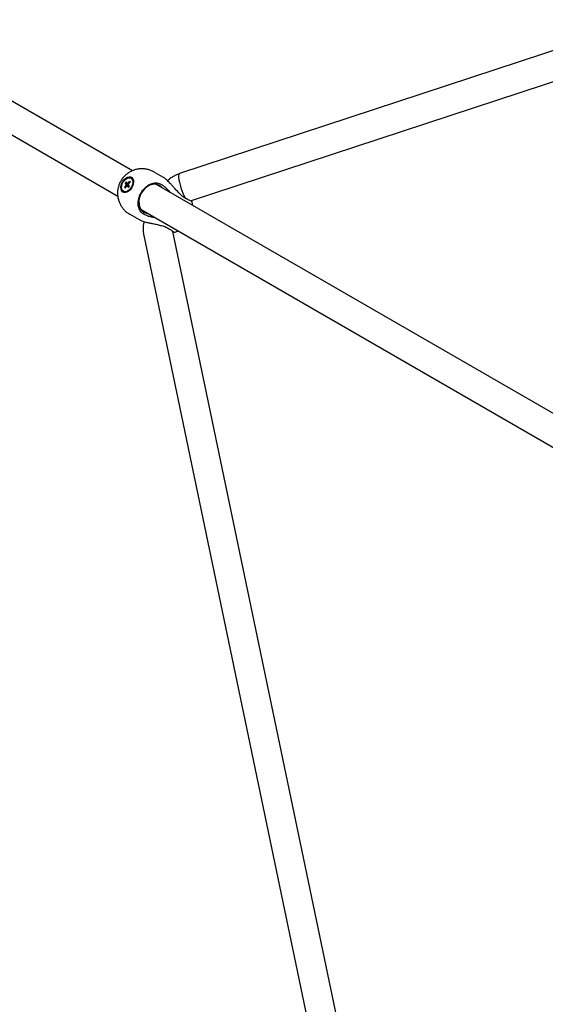
# Model space of a CAD drawing. Units: millimetres. Extents: x 942 to 22571, y 923 to 18095.
# Drawn here: x 8486 to 8809, y 6773 to 7378 of the extents above; entities that cross this region are included whole.
import ezdxf

# ---------------------------------------------------------------- set-up
doc = ezdxf.new("R2010")
doc.units = ezdxf.units.MM
doc.header["$LTSCALE"] = 120

msp = doc.modelspace()

# ---------------------------------------------------------------- linework, layer by layer
at = {"color": 7, "linetype": 'Continuous', "lineweight": 25}
for p, q in [((8555.07, 7285.2), (8087.21, 7555.32)), ((8078.21, 7539.73), (8546.05, 7269.62)), ((9295.51, 7517.84), (8583.93, 7283.41)), ((8590.79, 7266.71), (9303.38, 7501.48)), ((8574.12, 7281.13), (8568.43, 7284.41)), ((8574.12, 7281.13), (8568.43, 7284.41)), ((8551.2, 7278.32), (8550.56, 7277.54)), ((8551.83, 7277.52), (8551.2, 7278.32)), ((8553.21, 7278.77), (8552.26, 7277.62)), ((8552.69, 7277.07), (8553.63, 7278.23)), ((8553.21, 7278.77), (8553.63, 7278.23)), ((8553.21, 7278.77), (8553.52, 7278.09)), ((8554.58, 7280.46), (8554.22, 7280.67)), ((8554.58, 7280.46), (8554.22, 7280.67)), ((8554.58, 7280.46), (8555.16, 7279.95)), ((8549.57, 7272.61), (8549.93, 7272.4)), ((8549.57, 7272.61), (8549.93, 7272.4)), ((8551.1, 7276.2), (8550.15, 7275.05)), ((8550.15, 7275.05), (8550.58, 7274.51)), ((8550.15, 7275.05), (8551.02, 7275.05)), ((8550.56, 7277.54), (8551.19, 7276.74)), ((8550.56, 7277.54), (8553.14, 7275.63)), ((8550.58, 7274.51), (8551.53, 7275.66)), ((8552.68, 7277), (8551.83, 7277.52)), ((8552.68, 7277), (8551.83, 7277.52)), ((8551.96, 7275.76), (8552.59, 7274.96)), ((8552.85, 7275.28), (8551.96, 7275.76)), ((8552.85, 7275.28), (8551.96, 7275.76)), ((8552.26, 7277.62), (8552.81, 7277.22)), ((8552.26, 7277.62), (8552.81, 7277.22)), ((8552.59, 7274.96), (8553.23, 7275.74)), ((8553.23, 7275.74), (8552.6, 7276.54)), ((8826.05, 7128.75), (8569.42, 7276.91)), ((8572.14, 7277.16), (8572.85, 7276.79)), ((8572.14, 7277.16), (8572.85, 7276.79)), ((8588.49, 7267.79), (8587.78, 7268.17)), ((8588.49, 7267.79), (8587.78, 7268.17)), ((8560.42, 7261.33), (8817.04, 7113.17)), ((8553.43, 7258.43), (8559.12, 7255.15)), ((8553.43, 7258.43), (8559.12, 7255.15)), ((8562.25, 7258.41), (8561.56, 7258.84)), ((8562.25, 7258.41), (8561.56, 7258.84)), ((8577.17, 7249.8), (8577.86, 7249.37)), ((8577.17, 7249.8), (8577.86, 7249.37)), ((8732.92, 6513.41), (8579.94, 7247.91)), ((8580.47, 7247.37), (8580, 7247.61)), ((8580.47, 7247.37), (8580, 7247.61)), ((8562.05, 7245.51), (8714.82, 6512.05))]:
    msp.add_line(p, q, dxfattribs=at)
at = {"color": 7, "linetype": 'Continuous', "lineweight": 25, "flags": 128}
for points in [[(8550.08, 7279.77), (8551.04, 7280.61), (8552.05, 7281.17), (8553.05, 7281.43), (8553.97, 7281.36), (8554.75, 7280.97), (8555.34, 7280.28), (8555.69, 7279.34), (8555.78, 7278.22), (8555.61, 7277), (8555.18, 7275.75), (8554.53, 7274.55), (8553.7, 7273.51), (8552.75, 7272.67), (8551.74, 7272.1), (8550.74, 7271.85), (8549.82, 7271.92), (8549.04, 7272.31), (8548.45, 7273), (8548.1, 7273.93), (8548.01, 7275.05), (8548.18, 7276.28), (8548.61, 7277.53), (8549.26, 7278.72), (8550.08, 7279.77)], [(8550.08, 7279.77), (8551.04, 7280.61), (8552.05, 7281.17), (8553.05, 7281.43), (8553.97, 7281.36), (8554.75, 7280.97), (8555.34, 7280.28), (8555.69, 7279.34), (8555.78, 7278.22), (8555.61, 7277), (8555.18, 7275.75), (8554.53, 7274.55), (8553.7, 7273.51), (8552.75, 7272.67), (8551.74, 7272.1), (8550.74, 7271.85), (8549.82, 7271.92), (8549.04, 7272.31), (8548.45, 7273), (8548.1, 7273.93), (8548.01, 7275.05), (8548.18, 7276.28), (8548.61, 7277.53), (8549.26, 7278.72), (8550.08, 7279.77)], [(8550.28, 7279.44), (8551.21, 7280.24), (8552.2, 7280.76), (8553.16, 7280.93), (8554.02, 7280.76), (8554.71, 7280.26), (8555.17, 7279.46), (8555.37, 7278.44), (8555.28, 7277.26), (8554.92, 7276.04), (8554.31, 7274.87), (8553.51, 7273.84), (8552.58, 7273.03), (8551.59, 7272.52), (8550.63, 7272.34), (8549.76, 7272.51), (8549.08, 7273.02), (8548.62, 7273.82), (8548.42, 7274.84), (8548.51, 7276.01), (8548.87, 7277.24), (8549.47, 7278.41), (8550.28, 7279.44)], [(8550.28, 7279.44), (8551.21, 7280.24), (8552.2, 7280.76), (8553.16, 7280.93), (8554.02, 7280.76), (8554.71, 7280.26), (8555.17, 7279.46), (8555.37, 7278.44), (8555.28, 7277.26), (8554.92, 7276.04), (8554.31, 7274.87), (8553.51, 7273.84), (8552.58, 7273.03), (8551.59, 7272.52), (8550.63, 7272.34), (8549.76, 7272.51), (8549.08, 7273.02), (8548.62, 7273.82), (8548.42, 7274.84), (8548.51, 7276.01), (8548.87, 7277.24), (8549.47, 7278.41), (8550.28, 7279.44)], [(8583.93, 7283.41), (8583.78, 7283.32), (8583.54, 7282.87), (8583.43, 7282.09), (8583.46, 7281.01), (8583.62, 7279.69), (8583.91, 7278.16), (8584.32, 7276.51), (8584.82, 7274.78), (8585.41, 7273.06), (8586.05, 7271.41), (8586.72, 7269.9), (8587.38, 7268.59), (8587.65, 7268.13)], [(8571.68, 7276.18), (8570.36, 7276.73), (8568.91, 7276.95), (8567.38, 7276.82), (8565.84, 7276.35), (8564.33, 7275.55), (8562.93, 7274.47), (8561.68, 7273.13), (8560.63, 7271.59), (8559.83, 7269.92), (8559.29, 7268.17), (8559.06, 7266.41), (8559.12, 7264.71), (8559.48, 7263.14), (8560.13, 7261.75), (8561.05, 7260.6), (8562.18, 7259.73), (8563.51, 7259.18), (8564.45, 7259)], [(8571.68, 7276.18), (8570.36, 7276.73), (8568.91, 7276.95), (8567.38, 7276.82), (8565.84, 7276.35), (8564.33, 7275.55), (8562.93, 7274.47), (8561.68, 7273.13), (8560.63, 7271.59), (8559.83, 7269.92), (8559.29, 7268.17), (8559.06, 7266.41), (8559.12, 7264.71), (8559.48, 7263.14), (8560.13, 7261.75), (8561.05, 7260.6), (8562.18, 7259.73), (8563.51, 7259.18), (8564.45, 7259)], [(8573.45, 7274.58), (8572.82, 7275.31), (8571.68, 7276.18)], [(8573.45, 7274.58), (8572.82, 7275.31), (8571.68, 7276.18)]]:
    msp.add_lwpolyline(points, dxfattribs=at)
at = {"color": 7, "linetype": 'Continuous', "lineweight": 25}
for centre, radius, start, end in [((8552.24, 7278.01), 3.5, 352.02266, 33.78827), ((8551.11, 7275.02), 2.88, 245.79108, 312.10541), ((8552.4, 7276.27), 1.3, 158.75746, 182.8272), ((8551.6, 7276.36), 0.706, 264.29429, 300.81354), ((8552.19, 7276.91), 0.706, 84.30273, 120.83523), ((8551.39, 7277.01), 1.3, 338.76585, 2.81882)]:
    msp.add_arc(centre, radius, start, end, dxfattribs=at)
for points, knots in [([(8568.43, 7284.38), (8568.24, 7284.49), (8567.44, 7285), (8565.86, 7285.63), (8563.73, 7286.22), (8561.56, 7286.46), (8559.43, 7286.39), (8557.41, 7286.05), (8555.46, 7285.44), (8553.64, 7284.58), (8552.01, 7283.53), (8550.72, 7282.44), (8549.7, 7281.39), (8548.78, 7280.27), (8548.25, 7279.41), (8547.94, 7278.92)], [0, 0, 0, 0, 0.0277802, 0.1205265, 0.2145193, 0.3099364, 0.397226, 0.4842458, 0.5708282, 0.656528, 0.7400227, 0.8163862, 0.8708573, 0.9270525, 1, 1, 1, 1]), ([(8568.43, 7284.38), (8568.24, 7284.49), (8567.44, 7285), (8565.86, 7285.63), (8563.73, 7286.22), (8561.56, 7286.46), (8559.43, 7286.39), (8557.41, 7286.05), (8555.46, 7285.44), (8553.64, 7284.58), (8552.01, 7283.53), (8550.72, 7282.44), (8549.7, 7281.39), (8548.78, 7280.27), (8548.25, 7279.41), (8547.94, 7278.92)], [0, 0, 0, 0, 0.0277802, 0.1205265, 0.2145193, 0.3099364, 0.397226, 0.4842458, 0.5708282, 0.656528, 0.7400227, 0.8163862, 0.8708573, 0.9270525, 1, 1, 1, 1]), ([(8547.94, 7278.92), (8547.6, 7278.27), (8547.11, 7277.34), (8546.6, 7275.88), (8546.24, 7274.58), (8545.98, 7272.98), (8545.9, 7271.25), (8546.03, 7269.43), (8546.4, 7267.55), (8547.03, 7265.68), (8547.93, 7263.86), (8549.09, 7262.14), (8550.5, 7260.58), (8551.96, 7259.33), (8553.01, 7258.72), (8553.44, 7258.46)], [0, 0, 0, 0, 0.093908, 0.132688, 0.197353, 0.265385, 0.33919, 0.417108, 0.498366, 0.582303, 0.668402, 0.756256, 0.845531, 0.936107, 1, 1, 1, 1]), ([(8547.94, 7278.92), (8547.6, 7278.27), (8547.11, 7277.34), (8546.6, 7275.88), (8546.24, 7274.58), (8545.98, 7272.98), (8545.9, 7271.25), (8546.03, 7269.43), (8546.4, 7267.55), (8547.03, 7265.68), (8547.93, 7263.86), (8549.09, 7262.14), (8550.5, 7260.58), (8551.96, 7259.33), (8553.01, 7258.72), (8553.44, 7258.46)], [0, 0, 0, 0, 0.093908, 0.132688, 0.197353, 0.265385, 0.33919, 0.417108, 0.498366, 0.582303, 0.668402, 0.756256, 0.845531, 0.936107, 1, 1, 1, 1]), ([(8561.56, 7258.84), (8560.97, 7259.35), (8559.71, 7260.44), (8558.68, 7263.1), (8558.52, 7266.33), (8559.26, 7269.32), (8560.57, 7272.05), (8562.39, 7274.5), (8565, 7276.62), (8567.91, 7277.78), (8570.38, 7277.86), (8571.67, 7277.35), (8572.14, 7277.16)], [0, 0, 0, 0, 0.098149, 0.209262, 0.320276, 0.431158, 0.500024, 0.602876, 0.713601, 0.824396, 0.935317, 1, 1, 1, 1]), ([(8561.56, 7258.84), (8560.97, 7259.35), (8559.71, 7260.44), (8558.68, 7263.1), (8558.52, 7266.33), (8559.26, 7269.32), (8560.57, 7272.05), (8562.39, 7274.5), (8565, 7276.62), (8567.91, 7277.78), (8570.38, 7277.86), (8571.67, 7277.35), (8572.14, 7277.16)], [0, 0, 0, 0, 0.098149, 0.209262, 0.320276, 0.431158, 0.500024, 0.602876, 0.713601, 0.824396, 0.935317, 1, 1, 1, 1]), ([(8587.78, 7268.17), (8587.22, 7268.53), (8586.07, 7269.26), (8584.36, 7270.78), (8582.65, 7272.54), (8581.05, 7274.34), (8579.52, 7276.07), (8577.91, 7277.86), (8576.2, 7279.59), (8574.86, 7280.68), (8574.26, 7281.04), (8574.12, 7281.13)], [0, 0, 0, 0, 0.122255, 0.247952, 0.373542, 0.502027, 0.603097, 0.706407, 0.848485, 0.963965, 1, 1, 1, 1]), ([(8587.78, 7268.17), (8587.22, 7268.53), (8586.07, 7269.26), (8584.36, 7270.78), (8582.65, 7272.54), (8581.05, 7274.34), (8579.52, 7276.07), (8577.91, 7277.86), (8576.2, 7279.59), (8574.86, 7280.68), (8574.26, 7281.04), (8574.12, 7281.13)], [0, 0, 0, 0, 0.122255, 0.247952, 0.373542, 0.502027, 0.603097, 0.706407, 0.848485, 0.963965, 1, 1, 1, 1]), ([(8583.94, 7283.4), (8583.87, 7283.38), (8583.07, 7283.16), (8581.63, 7282.51), (8579.68, 7281.44), (8578.03, 7280.27), (8577.09, 7279.4), (8576.69, 7279.03)], [0, 0, 0, 0, 0.025012, 0.290332, 0.5525, 0.807151, 1, 1, 1, 1]), ([(8552.94, 7275.38), (8552.67, 7275.5), (8552.06, 7275.77), (8551.45, 7276.05), (8551.1, 7276.2)], [0, 0, 0, 0, 0.429965, 1, 1, 1, 1]), ([(8552.94, 7275.38), (8552.67, 7275.5), (8552.06, 7275.77), (8551.45, 7276.05), (8551.1, 7276.2)], [0, 0, 0, 0, 0.429965, 1, 1, 1, 1]), ([(8551.19, 7276.74), (8551.65, 7276.46), (8552.28, 7276.07), (8552.92, 7275.68), (8553.1, 7275.57)], [0, 0, 0, 0, 0.725474, 1, 1, 1, 1]), ([(8551.19, 7276.74), (8551.65, 7276.46), (8552.28, 7276.07), (8552.92, 7275.68), (8553.1, 7275.57)], [0, 0, 0, 0, 0.725474, 1, 1, 1, 1]), ([(8572.85, 7276.79), (8573.43, 7276.42), (8574.58, 7275.69), (8576.25, 7274.13), (8577.44, 7272.87), (8577.97, 7272.05), (8578.04, 7271.93)], [0, 0, 0, 0, 0.312799, 0.625844, 0.94659, 1, 1, 1, 1]), ([(8572.85, 7276.79), (8573.43, 7276.42), (8574.58, 7275.69), (8576.25, 7274.13), (8577.44, 7272.87), (8577.97, 7272.05), (8578.04, 7271.93)], [0, 0, 0, 0, 0.312799, 0.625844, 0.94659, 1, 1, 1, 1]), ([(8591.51, 7266.46), (8591.53, 7266.45), (8591.62, 7266.35), (8590.74, 7266.72), (8589.47, 7267.31), (8588.59, 7267.74), (8588.49, 7267.79)], [0, 0, 0, 0, 0.09012, 0.517125, 0.944659, 1, 1, 1, 1]), ([(8591.51, 7266.46), (8591.53, 7266.45), (8591.62, 7266.35), (8590.74, 7266.72), (8589.47, 7267.31), (8588.59, 7267.74), (8588.49, 7267.79)], [0, 0, 0, 0, 0.09012, 0.517125, 0.944659, 1, 1, 1, 1]), ([(8591.09, 7266.81), (8591.2, 7266.74), (8591.58, 7266.51), (8591.52, 7266.51), (8591.48, 7266.5)], [0, 0, 0, 0, 0.303516, 1, 1, 1, 1]), ([(8591.09, 7266.81), (8591.2, 7266.74), (8591.58, 7266.51), (8591.52, 7266.51), (8591.48, 7266.5)], [0, 0, 0, 0, 0.303516, 1, 1, 1, 1]), ([(8592.17, 7263.78), (8592.17, 7263.83), (8592.12, 7264.52), (8591.92, 7265.45), (8591.63, 7266.29), (8591.55, 7266.53)], [0, 0, 0, 0, 0.057784, 0.735286, 1, 1, 1, 1]), ([(8592.17, 7263.78), (8592.17, 7263.83), (8592.12, 7264.52), (8591.92, 7265.45), (8591.63, 7266.29), (8591.55, 7266.53)], [0, 0, 0, 0, 0.057784, 0.735286, 1, 1, 1, 1]), ([(8559.12, 7255.15), (8559.68, 7254.88), (8560.78, 7254.34), (8562.96, 7253.72), (8565.04, 7253.24), (8567.26, 7252.78), (8569.75, 7252.28), (8572.42, 7251.67), (8575.01, 7250.89), (8576.44, 7250.17), (8577.17, 7249.8)], [0, 0, 0, 0, 0.122695, 0.244633, 0.338798, 0.43561, 0.569805, 0.707837, 0.851312, 1, 1, 1, 1]), ([(8559.12, 7255.15), (8559.68, 7254.88), (8560.78, 7254.34), (8562.96, 7253.72), (8565.04, 7253.24), (8567.26, 7252.78), (8569.75, 7252.28), (8572.42, 7251.67), (8575.01, 7250.89), (8576.44, 7250.17), (8577.17, 7249.8)], [0, 0, 0, 0, 0.122695, 0.244633, 0.338798, 0.43561, 0.569805, 0.707837, 0.851312, 1, 1, 1, 1]), ([(8562.22, 7253.97), (8562.11, 7253.49), (8561.86, 7252.4), (8561.66, 7250.61), (8561.64, 7248.63), (8561.77, 7246.91), (8562, 7245.88), (8562.08, 7245.52)], [0, 0, 0, 0, 0.171838, 0.394565, 0.627839, 0.869581, 1, 1, 1, 1]), ([(8569.09, 7256.32), (8568.29, 7256.43), (8566.68, 7256.66), (8564.32, 7257.36), (8562.97, 7258.05), (8562.25, 7258.41)], [0, 0, 0, 0, 0.313767, 0.631121, 1, 1, 1, 1]), ([(8569.09, 7256.32), (8568.29, 7256.43), (8566.68, 7256.66), (8564.32, 7257.36), (8562.97, 7258.05), (8562.25, 7258.41)], [0, 0, 0, 0, 0.313767, 0.631121, 1, 1, 1, 1]), ([(8577.86, 7249.37), (8578.44, 7248.98), (8579.67, 7248.14), (8580.56, 7247.47), (8580.49, 7247.45), (8580.47, 7247.44)], [0, 0, 0, 0, 0.378199, 0.806305, 1, 1, 1, 1]), ([(8577.86, 7249.37), (8578.44, 7248.98), (8579.67, 7248.14), (8580.56, 7247.47), (8580.49, 7247.45), (8580.47, 7247.44)], [0, 0, 0, 0, 0.378199, 0.806305, 1, 1, 1, 1]), ([(8580.48, 7247.34), (8580.59, 7247.36), (8581.37, 7247.49), (8582.27, 7247.78), (8583.02, 7248.13), (8583.15, 7248.2)], [0, 0, 0, 0, 0.1156546, 0.8413678, 1, 1, 1, 1]), ([(8580.48, 7247.34), (8580.59, 7247.36), (8581.37, 7247.49), (8582.27, 7247.78), (8583.02, 7248.13), (8583.15, 7248.2)], [0, 0, 0, 0, 0.1156546, 0.8413678, 1, 1, 1, 1])]:
    msp.add_open_spline(points, degree=3, knots=knots, dxfattribs=at)

doc.saveas('drawing.dxf')
